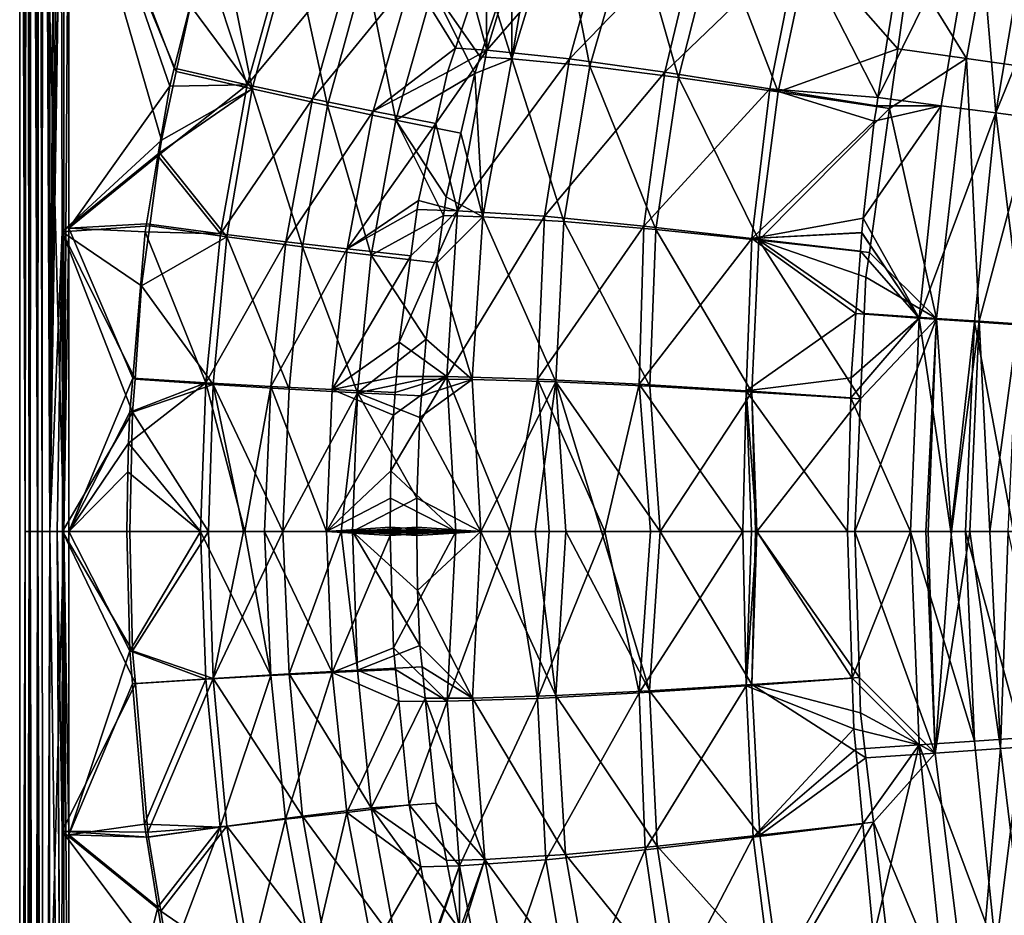
# Model space of a CAD drawing. Extents: x -848 to 848, y -375 to 375.
# Drawn here: x -848 to -625, y -87 to 116 of the extents above; entities that cross this region are included whole.
import ezdxf

# ---------------------------------------------------------------- set-up
doc = ezdxf.new("R2010")
doc.units = 0
doc.header["$MEASUREMENT"] = 0
doc.layers.add('LAYER00001', color=7, linetype='CONTINUOUS')

msp = doc.modelspace()

# ---------------------------------------------------------------- linework, layer by layer
at = {"layer": 'LAYER00001', "color": 7}
for points in [[(-838.49, 0, 530), (-848.5, -367.01, 530), (-848.5, 367.01, 530)], [(-838.49, 0, 530), (-848.5, 367.01, 530), (-838.49, 364.99, 530)], [(-848.5, 367.01, 530), (-848.5, -367.01, 530), (-847.24, 0, 552.48)], [(-848.5, 367.01, 530), (-847.24, 0, 552.48), (-847.24, 365.75, 552.46)], [(-846.38, 0, 555.29), (-846.9, 365.75, 553.88), (-847.24, 0, 552.48)], [(-847.24, 0, 552.48), (-846.9, 365.75, 553.88), (-847.15, 365.75, 553.26)], [(-847.24, 0, 552.48), (-847.15, 365.75, 553.26), (-847.24, 365.75, 552.46)], [(-846.38, 0, 555.29), (-846.37, 365.75, 555.2), (-846.9, 365.75, 553.88)], [(-846.37, 0, 555.35), (-846.37, 365.75, 555.2), (-846.38, 0, 555.29)], [(-846.15, 0, 556.05), (-845.85, 365.75, 556.51), (-846.37, 0, 555.35)], [(-846.37, 0, 555.35), (-845.85, 365.75, 556.51), (-846.37, 365.75, 555.2)], [(-844.43, 0, 557.8), (-845.85, 365.75, 556.51), (-846.15, 0, 556.05)], [(-844.43, 0, 557.8), (-844.6, 365.75, 557.66), (-845.85, 365.75, 556.51)], [(-844.4, 0, 557.83), (-844.18, 365.75, 558.05), (-844.6, 365.75, 557.66)], [(-844.4, 0, 557.83), (-844.6, 365.75, 557.66), (-844.43, 0, 557.8)], [(-843.42, 0, 558.83), (-844.18, 365.75, 558.05), (-844.4, 0, 557.83)], [(-843.42, 0, 558.83), (-843.23, 365.75, 558.92), (-844.18, 365.75, 558.05)], [(-841.7, 0, 559.41), (-843.23, 365.75, 558.92), (-843.42, 0, 558.83)], [(-841.7, 0, 559.41), (-842.04, 365.75, 559.27), (-843.23, 365.75, 558.92)], [(-841.68, 0, 559.41), (-841.78, 365.75, 559.35), (-842.04, 365.75, 559.27)], [(-841.68, 0, 559.41), (-842.04, 365.75, 559.27), (-841.7, 0, 559.41)], [(-839.61, 365.75, 559.98), (-841.78, 365.75, 559.35), (-841.68, 0, 559.41)], [(-841.68, 0, 559.41), (-839.17, 237.34, 559.99), (-839.25, 365.75, 559.98)], [(-841.68, 0, 559.41), (-839.25, 365.75, 559.98), (-839.61, 365.75, 559.98)], [(-838.49, 364.99, 530), (-837.37, 167.1, 549.93), (-838.49, 0, 530)], [(-839.13, 182.87, 559.99), (-839.17, 237.34, 559.99), (-841.68, 0, 559.41)], [(-839.1, 167.14, 559.99), (-839.13, 182.87, 559.99), (-841.68, 0, 559.41)], [(-615.8, 104.64, 483.12), (-619.11, 176.01, 495.28), (-627.49, 141.78, 494.52)], [(-839.1, 167.14, 559.99), (-841.68, 0, 559.41), (-838.9, 67.93, 559.99)], [(-838.9, 67.93, 559.99), (-816.39, 88.7, 559), (-839.1, 167.14, 559.99)], [(-839.1, 167.14, 559.99), (-816.39, 88.7, 559), (-813.02, 104.25, 558.99)], [(-813.02, 104.25, 558.99), (-809.78, 119.15, 558.99), (-839.1, 167.14, 559.99)], [(-838.49, 0, 530), (-837.37, 167.1, 549.93), (-837.37, 68.73, 549.9)], [(-806.8, 131.08, 548.99), (-813.46, 105, 549), (-837.37, 167.1, 549.93)], [(-837.37, 167.1, 549.93), (-813.46, 105, 549), (-814.5, 100.91, 549)], [(-837.37, 167.1, 549.93), (-814.5, 100.91, 549), (-837.37, 68.73, 549.9)], [(-742.61, 109.09, 521.6), (-742.85, 130.47, 527.56), (-731.89, 144.27, 524.2)], [(-714.28, 141.64, 512.04), (-742.61, 109.09, 521.6), (-731.89, 144.27, 524.2)], [(-631.35, 144.19, 485.5), (-639.64, 96.46, 484.75), (-653.93, 98.32, 488.83)], [(-631.35, 144.19, 485.5), (-653.93, 98.32, 488.83), (-648.99, 128.75, 489.49)], [(-627.19, 94.85, 478.06), (-639.64, 96.46, 484.75), (-631.35, 144.19, 485.5)], [(-631.35, 144.19, 485.5), (-619.27, 141.68, 478.55), (-627.19, 94.85, 478.06)], [(-723.86, 107.15, 509.27), (-742.61, 109.09, 521.6), (-714.28, 141.64, 512.04)], [(-726.38, 141.66, 532.13), (-731.01, 142.14, 535.68), (-736.94, 107.1, 529.59)], [(-736.94, 107.1, 529.59), (-731.01, 142.14, 535.68), (-736.93, 129.04, 535.55)], [(-719.23, 105.44, 517.96), (-726.38, 141.66, 532.13), (-736.94, 107.1, 529.59)], [(-709.49, 139.32, 520.51), (-726.38, 141.66, 532.13), (-719.23, 105.44, 517.96)], [(-714.28, 141.64, 512.04), (-694.14, 137.85, 501.79), (-723.86, 107.15, 509.27)], [(-633.89, 107.2, 494.01), (-627.49, 141.78, 494.52), (-646.81, 128.12, 499.23)], [(-615.8, 104.64, 483.12), (-627.49, 141.78, 494.52), (-633.89, 107.2, 494.01)], [(-619.27, 141.68, 478.55), (-608.97, 139.52, 468.52), (-627.19, 94.85, 478.06)], [(-795.79, 100.29, 557.67), (-803.55, 139.26, 558.98), (-809.78, 119.15, 558.99)], [(-786.76, 133.54, 557.87), (-803.55, 139.26, 558.98), (-795.79, 100.29, 557.67)], [(-719.23, 105.44, 517.96), (-699.19, 102.91, 509.06), (-709.49, 139.32, 520.51)], [(-709.49, 139.32, 520.51), (-699.19, 102.91, 509.06), (-690.7, 136.21, 511.04)], [(-627.19, 94.85, 478.06), (-608.97, 139.52, 468.52), (-616.58, 93.46, 468.31)], [(-723.86, 107.15, 509.27), (-694.14, 137.85, 501.79), (-702.25, 104.07, 499.61)], [(-671.87, 133.32, 494.59), (-702.25, 104.07, 499.61), (-694.14, 137.85, 501.79)], [(-699.19, 102.91, 509.06), (-676.59, 99.64, 503.12), (-690.7, 136.21, 511.04)], [(-690.7, 136.21, 511.04), (-676.59, 99.64, 503.12), (-669.64, 132.37, 504.29)], [(-806.8, 131.08, 548.99), (-787.57, 134.73, 547.93), (-796.94, 101.25, 547.76)], [(-787.57, 134.73, 547.93), (-773.04, 129.93, 544.51), (-796.94, 101.25, 547.76)], [(-778.75, 96.51, 553.28), (-786.76, 133.54, 557.87), (-795.79, 100.29, 557.67)], [(-770.09, 127.95, 553.9), (-786.76, 133.54, 557.87), (-778.75, 96.51, 553.28)], [(-678.43, 100.28, 493.31), (-702.25, 104.07, 499.61), (-671.87, 133.32, 494.59)], [(-671.87, 133.32, 494.59), (-653.93, 98.32, 488.83), (-678.43, 100.28, 493.31)], [(-676.59, 99.64, 503.12), (-649.42, 109.41, 498.92), (-669.64, 132.37, 504.29)], [(-671.87, 133.32, 494.59), (-648.99, 128.75, 489.49), (-653.93, 98.32, 488.83)], [(-669.64, 132.37, 504.29), (-649.42, 109.41, 498.92), (-646.81, 128.12, 499.23)], [(-806.8, 131.08, 548.99), (-796.94, 101.25, 547.76), (-813.46, 105, 549)], [(-796.94, 101.25, 547.76), (-773.04, 129.93, 544.51), (-782.16, 98.08, 543.99)], [(-773.04, 129.93, 544.51), (-759.61, 125.61, 537.31), (-782.16, 98.08, 543.99)], [(-742.61, 109.09, 521.6), (-745.89, 121.2, 527.28), (-742.85, 130.47, 527.56)], [(-763.2, 93.24, 544.78), (-770.09, 127.95, 553.9), (-778.75, 96.51, 553.28)], [(-754.82, 122.97, 545.72), (-770.09, 127.95, 553.9), (-763.2, 93.24, 544.78)], [(-736.94, 107.1, 529.59), (-736.93, 129.04, 535.55), (-740.49, 118.37, 535.24)], [(-633.89, 107.2, 494.01), (-646.81, 128.12, 499.23), (-649.42, 109.41, 498.92)], [(-782.16, 98.08, 543.99), (-759.61, 125.61, 537.31), (-768.35, 95.29, 536.44)], [(-759.61, 125.61, 537.31), (-749.73, 109.51, 526.93), (-768.35, 95.29, 536.44)], [(-759.61, 125.61, 537.31), (-745.89, 121.2, 527.28), (-749.73, 109.51, 526.93)], [(-763.2, 93.24, 544.78), (-745.36, 103.77, 534.81), (-754.82, 122.97, 545.72)], [(-754.82, 122.97, 545.72), (-745.36, 103.77, 534.81), (-744.09, 107.56, 534.92)], [(-754.82, 122.97, 545.72), (-744.09, 107.56, 534.92), (-740.49, 118.37, 535.24)], [(-749.73, 109.51, 526.93), (-745.89, 121.2, 527.28), (-742.61, 109.09, 521.6)], [(-795.79, 100.29, 557.67), (-809.78, 119.15, 558.99), (-813.02, 104.25, 558.99)], [(-740.49, 118.37, 535.24), (-744.09, 107.56, 534.92), (-736.94, 107.1, 529.59)], [(-768.35, 95.29, 536.44), (-749.73, 109.51, 526.93), (-751.5, 104.12, 526.77)], [(-742.61, 109.09, 521.6), (-751.5, 104.12, 526.77), (-749.73, 109.51, 526.93)], [(-676.59, 99.64, 503.12), (-651.32, 95.89, 498.69), (-649.42, 109.41, 498.92)], [(-633.89, 107.2, 494.01), (-649.42, 109.41, 498.92), (-651.32, 95.89, 498.69)], [(-749.23, 72.68, 518.74), (-754.16, 92.44, 526.3), (-742.61, 109.09, 521.6)], [(-742.61, 109.09, 521.6), (-754.16, 92.44, 526.3), (-751.5, 104.12, 526.77)], [(-723.86, 107.15, 509.27), (-749.23, 72.68, 518.74), (-742.61, 109.09, 521.6)], [(-729.56, 71.42, 506.43), (-749.23, 72.68, 518.74), (-723.86, 107.15, 509.27)], [(-736.94, 107.1, 529.59), (-744.09, 107.56, 534.92), (-745.36, 103.77, 534.81)], [(-723.86, 107.15, 509.27), (-702.25, 104.07, 499.61), (-729.56, 71.42, 506.43)], [(-640.63, 48.27, 493.53), (-633.89, 107.2, 494.01), (-651.32, 95.89, 498.69)], [(-630.98, 47.63, 488.98), (-633.89, 107.2, 494.01), (-640.63, 48.27, 493.53)], [(-630.98, 47.63, 488.98), (-615.8, 104.64, 483.12), (-633.89, 107.2, 494.01)], [(-796.94, 101.25, 547.76), (-814.5, 100.91, 549), (-813.46, 105, 549)], [(-736.94, 107.1, 529.59), (-745.36, 103.77, 534.81), (-743.48, 71.32, 526.81)], [(-725.13, 70.28, 515.33), (-736.94, 107.1, 529.59), (-743.48, 71.32, 526.81)], [(-719.23, 105.44, 517.96), (-736.94, 107.1, 529.59), (-725.13, 70.28, 515.33)], [(-725.13, 70.28, 515.33), (-704.28, 68.44, 507.15), (-719.23, 105.44, 517.96)], [(-719.23, 105.44, 517.96), (-704.28, 68.44, 507.15), (-699.19, 102.91, 509.06)], [(-813.02, 104.25, 558.99), (-816.39, 88.7, 559), (-795.79, 100.29, 557.67)], [(-768.35, 95.29, 536.44), (-751.5, 104.12, 526.77), (-754.16, 92.44, 526.3)], [(-763.2, 93.24, 544.78), (-748.5, 90.24, 534.27), (-745.36, 103.77, 534.81)], [(-743.48, 71.32, 526.81), (-745.36, 103.77, 534.81), (-748.5, 90.24, 534.27)], [(-729.56, 71.42, 506.43), (-702.25, 104.07, 499.61), (-706.98, 69.22, 497.55)], [(-678.43, 100.28, 493.31), (-706.98, 69.22, 497.55), (-702.25, 104.07, 499.61)], [(-704.28, 68.44, 507.15), (-680.97, 65.98, 502.06), (-699.19, 102.91, 509.06)], [(-699.19, 102.91, 509.06), (-680.97, 65.98, 502.06), (-676.59, 99.64, 503.12)], [(-622.22, 47.04, 482.89), (-615.8, 104.64, 483.12), (-630.98, 47.63, 488.98)], [(-837.37, 68.73, 549.9), (-814.5, 100.91, 549), (-817.15, 85.15, 549.01)], [(-802.99, 67.46, 547.53), (-817.15, 85.15, 549.01), (-796.94, 101.25, 547.76)], [(-796.94, 101.25, 547.76), (-817.15, 85.15, 549.01), (-814.5, 100.91, 549)], [(-796.94, 101.25, 547.76), (-782.16, 98.08, 543.99), (-802.99, 67.46, 547.53)], [(-795.79, 100.29, 557.67), (-816.39, 88.7, 559), (-816.78, 85.83, 559)], [(-795.79, 100.29, 557.67), (-816.78, 85.83, 559), (-801.53, 66.78, 557.41)], [(-784.36, 64.51, 552.55), (-795.79, 100.29, 557.67), (-801.53, 66.78, 557.41)], [(-778.75, 96.51, 553.28), (-795.79, 100.29, 557.67), (-784.36, 64.51, 552.55)], [(-682.5, 66.42, 492.19), (-706.98, 69.22, 497.55), (-678.43, 100.28, 493.31)], [(-678.43, 100.28, 493.31), (-654.79, 92.97, 488.72), (-682.5, 66.42, 492.19)], [(-680.97, 65.98, 502.06), (-651.32, 95.89, 498.69), (-676.59, 99.64, 503.12)], [(-678.43, 100.28, 493.31), (-653.93, 98.32, 488.83), (-654.23, 96.46, 488.8)], [(-678.43, 100.28, 493.31), (-654.23, 96.46, 488.8), (-654.79, 92.97, 488.72)], [(-654.23, 96.46, 488.8), (-653.93, 98.32, 488.83), (-639.64, 96.46, 484.75)], [(-802.99, 67.46, 547.53), (-782.16, 98.08, 543.99), (-788.19, 65.61, 543.37)], [(-782.16, 98.08, 543.99), (-768.35, 95.29, 536.44), (-788.19, 65.61, 543.37)], [(-768.79, 62.62, 543.69), (-778.75, 96.51, 553.28), (-784.36, 64.51, 552.55)], [(-763.2, 93.24, 544.78), (-778.75, 96.51, 553.28), (-768.79, 62.62, 543.69)], [(-644.59, 48.37, 484.33), (-657.3, 71.03, 488.39), (-639.64, 96.46, 484.75)], [(-639.64, 96.46, 484.75), (-657.3, 71.03, 488.39), (-654.79, 92.97, 488.72)], [(-639.64, 96.46, 484.75), (-654.79, 92.97, 488.72), (-654.23, 96.46, 488.8)], [(-627.19, 94.85, 478.06), (-644.59, 48.37, 484.33), (-639.64, 96.46, 484.75)], [(-788.19, 65.61, 543.37), (-768.35, 95.29, 536.44), (-774.26, 64.04, 535.43)], [(-768.35, 95.29, 536.44), (-754.16, 92.44, 526.3), (-774.26, 64.04, 535.43)], [(-680.97, 65.98, 502.06), (-655.89, 63.23, 498.14), (-651.32, 95.89, 498.69)], [(-640.63, 48.27, 493.53), (-651.32, 95.89, 498.69), (-655.89, 63.23, 498.14)], [(-632.03, 47.5, 477.8), (-644.59, 48.37, 484.33), (-627.19, 94.85, 478.06)], [(-621.24, 46.77, 468.13), (-632.03, 47.5, 477.8), (-627.19, 94.85, 478.06)], [(-627.19, 94.85, 478.06), (-616.58, 93.46, 468.31), (-621.24, 46.77, 468.13)], [(-774.26, 64.04, 535.43), (-754.16, 92.44, 526.3), (-758.11, 75, 525.62)], [(-768.79, 62.62, 543.69), (-752.44, 71.58, 533.53), (-763.2, 93.24, 544.78)], [(-763.2, 93.24, 544.78), (-752.44, 71.58, 533.53), (-751.84, 75.84, 533.69)], [(-763.2, 93.24, 544.78), (-751.84, 75.84, 533.69), (-748.5, 90.24, 534.27)], [(-749.23, 72.68, 518.74), (-758.11, 75, 525.62), (-754.16, 92.44, 526.3)], [(-682.5, 66.42, 492.19), (-654.79, 92.97, 488.72), (-657.3, 71.03, 488.39)], [(-743.48, 71.32, 526.81), (-748.5, 90.24, 534.27), (-751.84, 75.84, 533.69)], [(-838.9, 67.93, 559.99), (-816.78, 85.83, 559), (-816.39, 88.7, 559)], [(-819.03, 69.23, 559), (-816.78, 85.83, 559), (-838.9, 67.93, 559.99)], [(-837.37, 68.73, 549.9), (-817.15, 85.15, 549.01), (-819.73, 69.75, 549.01)], [(-802.99, 67.46, 547.53), (-819.73, 69.75, 549.01), (-817.15, 85.15, 549.01)], [(-801.53, 66.78, 557.41), (-816.78, 85.83, 559), (-819.03, 69.23, 559)], [(-758.11, 75, 525.62), (-758.39, 72.94, 525.54), (-774.26, 64.04, 535.43)], [(-758.39, 72.94, 525.54), (-758.11, 75, 525.62), (-749.23, 72.68, 518.74)], [(-751.84, 75.84, 533.69), (-752.44, 71.58, 533.53), (-743.48, 71.32, 526.81)], [(-774.26, 64.04, 535.43), (-758.39, 72.94, 525.54), (-759.83, 62.43, 525.16)], [(-768.79, 62.62, 543.69), (-753.95, 60.9, 533.13), (-752.44, 71.58, 533.53)], [(-751.64, 35.08, 515.73), (-762.51, 42.9, 524.45), (-749.23, 72.68, 518.74)], [(-749.23, 72.68, 518.74), (-762.51, 42.9, 524.45), (-759.83, 62.43, 525.16)], [(-749.23, 72.68, 518.74), (-759.83, 62.43, 525.16), (-758.39, 72.94, 525.54)], [(-743.48, 71.32, 526.81), (-752.44, 71.58, 533.53), (-753.95, 60.9, 533.13)], [(-729.56, 71.42, 506.43), (-751.64, 35.08, 515.73), (-749.23, 72.68, 518.74)], [(-838.9, 67.93, 559.99), (-820.86, 55.69, 559), (-819.03, 69.23, 559)], [(-819.73, 69.75, 549.01), (-820.04, 67.9, 549.01), (-837.37, 68.73, 549.9)], [(-801.53, 66.78, 557.41), (-819.03, 69.23, 559), (-820.86, 55.69, 559)], [(-819.73, 69.75, 549.01), (-802.99, 67.46, 547.53), (-820.04, 67.9, 549.01)], [(-743.48, 71.32, 526.81), (-753.95, 60.9, 533.13), (-745.9, 34.41, 523.89)], [(-731.09, 34.49, 503.64), (-751.64, 35.08, 515.73), (-729.56, 71.42, 506.43)], [(-726.94, 33.92, 512.72), (-743.48, 71.32, 526.81), (-745.9, 34.41, 523.89)], [(-725.13, 70.28, 515.33), (-743.48, 71.32, 526.81), (-726.94, 33.92, 512.72)], [(-729.56, 71.42, 506.43), (-706.98, 69.22, 497.55), (-731.09, 34.49, 503.64)], [(-731.09, 34.49, 503.64), (-706.98, 69.22, 497.55), (-708.05, 33.35, 495.63)], [(-726.94, 33.92, 512.72), (-705.66, 32.95, 505.33), (-725.13, 70.28, 515.33)], [(-725.13, 70.28, 515.33), (-705.66, 32.95, 505.33), (-704.28, 68.44, 507.15)], [(-682.5, 66.42, 492.19), (-708.05, 33.35, 495.63), (-706.98, 69.22, 497.55)], [(-657.3, 71.03, 488.39), (-657.62, 67.72, 488.34), (-682.5, 66.42, 492.19)], [(-644.59, 48.37, 484.33), (-657.62, 67.72, 488.34), (-657.3, 71.03, 488.39)], [(-838.9, 67.93, 559.99), (-841.68, 0, 559.41), (-840.04, 0, 559.96)], [(-838.9, 67.93, 559.99), (-840.04, 0, 559.96), (-838.77, 0, 559.99)], [(-838.77, 0, 559.99), (-822.89, 27.04, 559), (-838.9, 67.93, 559.99)], [(-822.89, 27.04, 559), (-822.36, 34.49, 559), (-838.9, 67.93, 559.99)], [(-838.9, 67.93, 559.99), (-822.36, 34.49, 559), (-820.86, 55.69, 559)], [(-838.49, 0, 530), (-837.37, 68.73, 549.9), (-837.37, 0, 549.88)], [(-837.37, 68.73, 549.9), (-820.04, 67.9, 549.01), (-822.88, 34.72, 549.02)], [(-837.37, 68.73, 549.9), (-822.88, 34.72, 549.02), (-837.37, 0, 549.88)], [(-820.04, 67.9, 549.01), (-806.31, 33.67, 547.31), (-822.88, 34.72, 549.02)], [(-820.04, 67.9, 549.01), (-802.99, 67.46, 547.53), (-806.31, 33.67, 547.31)], [(-802.99, 67.46, 547.53), (-788.19, 65.61, 543.37), (-806.31, 33.67, 547.31)], [(-705.66, 32.95, 505.33), (-682.55, 31.6, 501.09), (-704.28, 68.44, 507.15)], [(-704.28, 68.44, 507.15), (-682.55, 31.6, 501.09), (-680.97, 65.98, 502.06)], [(-682.5, 66.42, 492.19), (-657.62, 67.72, 488.34), (-657.62, 67.66, 488.34)], [(-682.5, 66.42, 492.19), (-657.62, 67.66, 488.34), (-657.92, 63.55, 488.29)], [(-644.59, 48.37, 484.33), (-657.92, 63.55, 488.29), (-657.62, 67.66, 488.34)], [(-657.62, 67.66, 488.34), (-657.62, 67.72, 488.34), (-644.59, 48.37, 484.33)], [(-801.53, 66.78, 557.41), (-820.86, 55.69, 559), (-804.62, 33.32, 557.16)], [(-806.31, 33.67, 547.31), (-788.19, 65.61, 543.37), (-791.56, 32.85, 542.85)], [(-787.44, 32.27, 551.95), (-801.53, 66.78, 557.41), (-804.62, 33.32, 557.16)], [(-784.36, 64.51, 552.55), (-801.53, 66.78, 557.41), (-787.44, 32.27, 551.95)], [(-788.19, 65.61, 543.37), (-774.26, 64.04, 535.43), (-791.56, 32.85, 542.85)], [(-683.85, 31.84, 491.17), (-708.05, 33.35, 495.63), (-682.5, 66.42, 492.19)], [(-658.94, 49.37, 488.11), (-683.85, 31.84, 491.17), (-682.5, 66.42, 492.19)], [(-682.55, 31.6, 501.09), (-657.88, 30.08, 497.82), (-680.97, 65.98, 502.06)], [(-658.94, 49.37, 488.11), (-682.5, 66.42, 492.19), (-657.92, 63.55, 488.29)], [(-656.68, 57.61, 498.04), (-655.89, 63.23, 498.14), (-680.97, 65.98, 502.06)], [(-680.97, 65.98, 502.06), (-657.88, 30.08, 497.82), (-657.03, 49.37, 497.98)], [(-680.97, 65.98, 502.06), (-657.03, 49.37, 497.98), (-656.68, 57.61, 498.04)], [(-791.56, 32.85, 542.85), (-774.26, 64.04, 535.43), (-777.63, 32.18, 534.6)], [(-771.95, 31.44, 542.81), (-784.36, 64.51, 552.55), (-787.44, 32.27, 551.95)], [(-768.79, 62.62, 543.69), (-784.36, 64.51, 552.55), (-771.95, 31.44, 542.81)], [(-774.26, 64.04, 535.43), (-759.83, 62.43, 525.16), (-777.63, 32.18, 534.6)], [(-771.95, 31.44, 542.81), (-756.39, 43.61, 532.47), (-768.79, 62.62, 543.69)], [(-768.79, 62.62, 543.69), (-756.39, 43.61, 532.47), (-753.95, 60.9, 533.13)], [(-644.59, 48.37, 484.33), (-658.94, 49.37, 488.11), (-657.92, 63.55, 488.29)], [(-655.89, 63.23, 498.14), (-656.68, 57.61, 498.04), (-640.63, 48.27, 493.53)], [(-777.63, 32.18, 534.6), (-759.83, 62.43, 525.16), (-762.51, 42.9, 524.45)], [(-745.9, 34.41, 523.89), (-753.95, 60.9, 533.13), (-756.39, 43.61, 532.47)], [(-640.63, 48.27, 493.53), (-656.68, 57.61, 498.04), (-657.03, 49.37, 497.98)], [(-804.62, 33.32, 557.16), (-820.86, 55.69, 559), (-822.36, 34.49, 559)], [(-659.98, 34.84, 487.93), (-683.85, 31.84, 491.17), (-658.94, 49.37, 488.11)], [(-659.98, 34.84, 487.93), (-658.94, 49.37, 488.11), (-644.59, 48.37, 484.33)], [(-640.63, 48.27, 493.53), (-657.03, 49.37, 497.98), (-657.88, 30.08, 497.82)], [(-660.1, 30.27, 487.91), (-659.98, 34.84, 487.93), (-644.59, 48.37, 484.33)], [(-646.59, 0, 483.07), (-660.1, 30.27, 487.91), (-644.59, 48.37, 484.33)], [(-657.88, 30.08, 497.82), (-659.18, 0, 497.58), (-640.63, 48.27, 493.53)], [(-640.63, 48.27, 493.53), (-659.18, 0, 497.58), (-643.08, 0, 492.92)], [(-646.59, 0, 483.07), (-644.59, 48.37, 484.33), (-637.42, 0, 480.07)], [(-632.03, 47.5, 477.8), (-637.42, 0, 480.07), (-644.59, 48.37, 484.33)], [(-640.63, 48.27, 493.53), (-643.08, 0, 492.92), (-642.56, 0, 492.78)], [(-637.29, 0, 491.25), (-640.63, 48.27, 493.53), (-642.56, 0, 492.78)], [(-637.29, 0, 491.25), (-630.98, 47.63, 488.98), (-640.63, 48.27, 493.53)], [(-634.13, 0, 477.2), (-637.42, 0, 480.07), (-632.03, 47.5, 477.8)], [(-633.12, 0, 488.27), (-630.98, 47.63, 488.98), (-637.29, 0, 491.25)], [(-632.03, 47.5, 477.8), (-623.19, 0, 467.62), (-634.13, 0, 477.2)], [(-628.61, 0, 485.04), (-630.98, 47.63, 488.98), (-633.12, 0, 488.27)], [(-621.24, 46.77, 468.13), (-623.19, 0, 467.62), (-632.03, 47.5, 477.8)], [(-628.61, 0, 485.04), (-622.22, 47.04, 482.89), (-630.98, 47.63, 488.98)], [(-624.42, 0, 482.05), (-622.22, 47.04, 482.89), (-628.61, 0, 485.04)], [(-777.63, 32.18, 534.6), (-762.51, 42.9, 524.45), (-763.1, 35.15, 524.25)], [(-771.95, 31.44, 542.81), (-757.09, 34.48, 532.23), (-756.39, 43.61, 532.47)], [(-751.64, 35.08, 515.73), (-763.1, 35.15, 524.25), (-762.51, 42.9, 524.45)], [(-745.9, 34.41, 523.89), (-756.39, 43.61, 532.47), (-757.09, 34.48, 532.23)], [(-837.37, 0, 549.88), (-822.88, 34.72, 549.02), (-823.53, 27.06, 549.02)], [(-807.53, 0, 546.28), (-823.82, 20.02, 549.02), (-806.31, 33.67, 547.31)], [(-806.31, 33.67, 547.31), (-823.82, 20.02, 549.02), (-823.53, 27.06, 549.02)], [(-806.31, 33.67, 547.31), (-823.53, 27.06, 549.02), (-822.88, 34.72, 549.02)], [(-804.62, 33.32, 557.16), (-822.36, 34.49, 559), (-822.89, 27.04, 559)], [(-806.31, 33.67, 547.31), (-807.52, 0, 546.28), (-807.53, 0, 546.28)], [(-797.47, 0, 544.62), (-807.52, 0, 546.28), (-806.31, 33.67, 547.31)], [(-806.31, 33.67, 547.31), (-791.56, 32.85, 542.85), (-797.47, 0, 544.62)], [(-763.1, 35.15, 524.25), (-763.38, 31.5, 524.16), (-777.63, 32.18, 534.6)], [(-757.38, 30.71, 532.13), (-757.09, 34.48, 532.23), (-771.95, 31.44, 542.81)], [(-763.77, 26.36, 524.03), (-751.64, 35.08, 515.73), (-764.33, 13.7, 523.83)], [(-749.62, 0, 513.76), (-764.33, 13.7, 523.83), (-751.64, 35.08, 515.73)], [(-763.77, 26.36, 524.03), (-763.38, 31.5, 524.16), (-751.64, 35.08, 515.73)], [(-763.38, 31.5, 524.16), (-763.1, 35.15, 524.25), (-751.64, 35.08, 515.73)], [(-745.9, 34.41, 523.89), (-757.38, 30.71, 532.13), (-757.76, 25.85, 532)], [(-744, 0, 522.07), (-745.9, 34.41, 523.89), (-757.76, 25.85, 532)], [(-757.09, 34.48, 532.23), (-757.38, 30.71, 532.13), (-745.9, 34.41, 523.89)], [(-749.62, 0, 513.76), (-751.64, 35.08, 515.73), (-749.61, 0, 513.74)], [(-749.61, 0, 513.74), (-751.64, 35.08, 515.73), (-737.38, 0, 505.55)], [(-731.09, 34.49, 503.64), (-737.38, 0, 505.55), (-751.64, 35.08, 515.73)], [(-726.94, 33.92, 512.72), (-745.9, 34.41, 523.89), (-744, 0, 522.07)], [(-744, 0, 522.07), (-731.65, 0, 513.85), (-726.94, 33.92, 512.72)], [(-728.45, 0, 501.99), (-737.38, 0, 505.55), (-731.09, 34.49, 503.64)], [(-731.65, 0, 513.85), (-724.7, 0, 510.99), (-726.94, 33.92, 512.72)], [(-728.44, 0, 501.98), (-728.45, 0, 501.99), (-731.09, 34.49, 503.64)], [(-728.44, 0, 501.98), (-731.09, 34.49, 503.64), (-715.87, 0, 496.96)], [(-731.09, 34.49, 503.64), (-708.05, 33.35, 495.63), (-715.87, 0, 496.96)], [(-726.94, 33.92, 512.72), (-724.7, 0, 510.99), (-716.61, 0, 507.67)], [(-716.61, 0, 507.67), (-703.29, 0, 504.95), (-726.94, 33.92, 512.72)], [(-726.94, 33.92, 512.72), (-703.29, 0, 504.95), (-705.66, 32.95, 505.33)], [(-659.98, 34.84, 487.93), (-660.1, 30.27, 487.91), (-683.85, 31.84, 491.17)], [(-805.68, 0, 556.39), (-804.62, 33.32, 557.16), (-822.89, 27.04, 559)], [(-805.68, 0, 556.39), (-797.75, 0, 555.23), (-804.62, 33.32, 557.16)], [(-787.44, 32.27, 551.95), (-804.62, 33.32, 557.16), (-788.86, 0, 550.83)], [(-788.86, 0, 550.83), (-804.62, 33.32, 557.16), (-797.75, 0, 555.23)], [(-797.47, 0, 544.62), (-791.56, 32.85, 542.85), (-792.99, 0, 542.05)], [(-791.56, 32.85, 542.85), (-778.92, 0, 533.96), (-792.99, 0, 542.05)], [(-791.56, 32.85, 542.85), (-792.99, 0, 542.05), (-792.99, 0, 542.05)], [(-791.56, 32.85, 542.85), (-777.63, 32.18, 534.6), (-778.92, 0, 533.96)], [(-771.95, 31.44, 542.81), (-787.44, 32.27, 551.95), (-788.86, 0, 550.83)], [(-788.86, 0, 550.83), (-775.66, 0, 544.3), (-771.95, 31.44, 542.81)], [(-778.92, 0, 533.96), (-777.63, 32.18, 534.6), (-763.77, 26.36, 524.03)], [(-777.63, 32.18, 534.6), (-763.38, 31.5, 524.16), (-763.77, 26.36, 524.03)], [(-773.04, 0, 542.38), (-771.95, 31.44, 542.81), (-775.66, 0, 544.3)], [(-773.04, 0, 542.38), (-758.44, 7.51, 531.75), (-771.95, 31.44, 542.81)], [(-757.76, 25.85, 532), (-757.38, 30.71, 532.13), (-771.95, 31.44, 542.81)], [(-757.76, 25.85, 532), (-771.95, 31.44, 542.81), (-758.44, 7.51, 531.75)], [(-715.87, 0, 496.96), (-708.05, 33.35, 495.63), (-705.48, 0, 494.92)], [(-705.47, 0, 494.92), (-705.48, 0, 494.92), (-708.05, 33.35, 495.63)], [(-705.47, 0, 494.92), (-708.05, 33.35, 495.63), (-684.56, 0, 490.82)], [(-683.85, 31.84, 491.17), (-684.56, 0, 490.82), (-708.05, 33.35, 495.63)], [(-705.66, 32.95, 505.33), (-703.29, 0, 504.95), (-682.55, 31.6, 501.09)], [(-703.29, 0, 504.95), (-681.71, 0, 500.54), (-682.55, 31.6, 501.09)], [(-682.57, 0, 490.57), (-684.56, 0, 490.82), (-683.85, 31.84, 491.17)], [(-683.85, 31.84, 491.17), (-660.1, 30.27, 487.91), (-660.85, 0, 487.72)], [(-660.85, 0, 487.72), (-681.42, 0, 490.43), (-683.85, 31.84, 491.17)], [(-683.85, 31.84, 491.17), (-681.42, 0, 490.43), (-682.57, 0, 490.57)], [(-683.85, 31.84, 491.17), (-682.57, 0, 490.57), (-682.57, 0, 490.57)], [(-681.38, 0, 500.49), (-657.88, 30.08, 497.82), (-682.55, 31.6, 501.09)], [(-681.38, 0, 500.49), (-682.55, 31.6, 501.09), (-681.71, 0, 500.54)], [(-659.18, 0, 497.58), (-657.88, 30.08, 497.82), (-681.38, 0, 500.49)], [(-646.59, 0, 483.07), (-660.85, 0, 487.72), (-660.1, 30.27, 487.91)], [(-838.77, 0, 559.99), (-823.5, 0, 559), (-822.89, 27.04, 559)], [(-837.37, 0, 549.88), (-823.53, 27.06, 549.02), (-823.82, 20.02, 549.02)], [(-805.68, 0, 556.39), (-822.89, 27.04, 559), (-823.5, 0, 559)], [(-778.92, 0, 533.96), (-763.77, 26.36, 524.03), (-764.33, 13.7, 523.83)], [(-744, 0, 522.07), (-757.76, 25.85, 532), (-758.44, 7.51, 531.75)], [(-824.01, 13.52, 549.02), (-837.37, 0, 549.88), (-823.82, 20.02, 549.02)], [(-807.53, 0, 546.28), (-824.01, 13.52, 549.02), (-823.82, 20.02, 549.02)], [(-824.01, 13.52, 549.02), (-824.18, 0, 549.02), (-837.37, 0, 549.88)], [(-824.18, 0, 549.02), (-824.01, 13.52, 549.02), (-807.53, 0, 546.28)], [(-778.92, 0, 533.96), (-764.33, 13.7, 523.83), (-764.47, 7.56, 523.77)], [(-764.47, 7.56, 523.77), (-764.33, 13.7, 523.83), (-749.62, 0, 513.76)], [(-764.47, 7.56, 523.77), (-764.54, 0.94, 523.75), (-778.92, 0, 533.96)], [(-758.5, 0.93, 531.72), (-758.44, 7.51, 531.75), (-773.04, 0, 542.38)], [(-749.62, 0, 513.76), (-764.54, 0.94, 523.75), (-764.47, 7.56, 523.77)], [(-758.44, 7.51, 531.75), (-758.5, 0.93, 531.72), (-744, 0, 522.07)], [(-838.49, -364.99, 530), (-848.5, -367.01, 530), (-838.49, 0, 530)], [(-847.24, 0, 552.48), (-848.5, -367.01, 530), (-847.24, -365.75, 552.46)], [(-847.24, 0, 552.48), (-847.24, -365.75, 552.46), (-846.38, 0, 555.29)], [(-838.77, 0, 559.99), (-822.89, -27.04, 559), (-823.5, 0, 559)], [(-837.37, 0, 549.88), (-837.37, -68.73, 549.9), (-838.49, 0, 530)], [(-838.49, 0, 530), (-837.37, -68.73, 549.9), (-837.37, -167.1, 549.93)], [(-838.49, 0, 530), (-837.37, -167.1, 549.93), (-838.49, -364.99, 530)], [(-837.37, 0, 549.88), (-824.18, 0, 549.02), (-823.53, -27.06, 549.02)], [(-837.37, 0, 549.88), (-823.53, -27.06, 549.02), (-837.37, -68.73, 549.9)], [(-807.53, 0, 546.28), (-823.53, -27.06, 549.02), (-824.18, 0, 549.02)], [(-807.53, 0, 546.28), (-806.33, -33.47, 547.31), (-823.53, -27.06, 549.02)], [(-822.89, -27.04, 559), (-805.68, 0, 556.39), (-823.5, 0, 559)], [(-822.89, -27.04, 559), (-804.62, -33.32, 557.16), (-805.68, 0, 556.39)], [(-807.53, 0, 546.28), (-807.52, 0, 546.28), (-791.58, -32.65, 542.85)], [(-791.58, -32.65, 542.85), (-806.33, -33.47, 547.31), (-807.53, 0, 546.28)], [(-791.58, -32.65, 542.85), (-807.52, 0, 546.28), (-797.47, 0, 544.62)], [(-804.62, -33.32, 557.16), (-797.75, 0, 555.23), (-805.68, 0, 556.39)], [(-788.86, 0, 550.83), (-797.75, 0, 555.23), (-804.62, -33.32, 557.16)], [(-804.62, -33.32, 557.16), (-787.44, -32.27, 551.95), (-788.86, 0, 550.83)], [(-791.58, -32.65, 542.85), (-797.47, 0, 544.62), (-792.99, 0, 542.05)], [(-778.92, 0, 533.96), (-777.64, -31.99, 534.6), (-792.99, 0, 542.05)], [(-792.99, 0, 542.05), (-777.64, -31.99, 534.6), (-792.99, 0, 542.05)], [(-777.64, -31.99, 534.6), (-791.58, -32.65, 542.85), (-792.99, 0, 542.05)], [(-775.66, 0, 544.3), (-788.86, 0, 550.83), (-787.44, -32.27, 551.95)], [(-787.44, -32.27, 551.95), (-771.95, -31.44, 542.81), (-775.66, 0, 544.3)], [(-778.92, 0, 533.96), (-764.54, 0.94, 523.75), (-764.54, 0.47, 523.75)], [(-778.92, 0, 533.96), (-764.54, 0.47, 523.75), (-775.68, 0, 532.09)], [(-764.54, -0.47, 523.75), (-778.92, 0, 533.96), (-775.68, 0, 532.09)], [(-764.54, -0.47, 523.75), (-764.54, -0.94, 523.75), (-778.92, 0, 533.96)], [(-778.92, 0, 533.96), (-764.54, -0.94, 523.75), (-777.64, -31.99, 534.6)], [(-775.68, 0, 532.09), (-764.54, 0.47, 523.75), (-764.54, 0, 523.75)], [(-764.54, -0.47, 523.75), (-775.68, 0, 532.09), (-764.54, 0, 523.75)], [(-775.66, 0, 544.3), (-771.95, -31.44, 542.81), (-773.04, 0, 542.38)], [(-758.5, 0.93, 531.72), (-773.04, 0, 542.38), (-758.5, 0.46, 531.72)], [(-758.5, 0.46, 531.72), (-773.04, 0, 542.38), (-758.5, 0, 531.72)], [(-771.95, -31.44, 542.81), (-757.76, -25.85, 532), (-773.04, 0, 542.38)], [(-773.04, 0, 542.38), (-757.76, -25.85, 532), (-758.3, -13.41, 531.8)], [(-758.3, -13.41, 531.8), (-758.5, -0.93, 531.72), (-773.04, 0, 542.38)], [(-773.04, 0, 542.38), (-758.5, -0.93, 531.72), (-758.5, -0.46, 531.72)], [(-773.04, 0, 542.38), (-758.5, -0.46, 531.72), (-758.5, 0, 531.72)], [(-749.62, 0, 513.76), (-764.54, 0.47, 523.75), (-764.54, 0.94, 523.75)], [(-764.54, 0, 523.75), (-764.54, 0.47, 523.75), (-749.62, 0, 513.76)], [(-764.54, -0.47, 523.75), (-764.54, 0, 523.75), (-749.62, 0, 513.76)], [(-764.54, -0.47, 523.75), (-749.62, 0, 513.76), (-764.54, -0.94, 523.75)], [(-764.54, -0.94, 523.75), (-749.62, 0, 513.76), (-763.77, -26.36, 524.03)], [(-763.77, -26.36, 524.03), (-749.62, 0, 513.76), (-751.59, -38.49, 515.99)], [(-744, 0, 522.07), (-758.5, 0.93, 531.72), (-758.5, 0.46, 531.72)], [(-744, 0, 522.07), (-758.5, 0.46, 531.72), (-758.5, 0, 531.72)], [(-744, 0, 522.07), (-758.5, 0, 531.72), (-758.5, -0.46, 531.72)], [(-758.5, -0.46, 531.72), (-758.5, -0.93, 531.72), (-744, 0, 522.07)], [(-744, 0, 522.07), (-758.5, -0.93, 531.72), (-758.3, -13.41, 531.8)], [(-744, 0, 522.07), (-758.3, -13.41, 531.8), (-745.86, -37.76, 524.15)], [(-749.62, 0, 513.76), (-749.61, 0, 513.74), (-751.59, -38.49, 515.99)], [(-749.61, 0, 513.74), (-737.38, 0, 505.55), (-751.59, -38.49, 515.99)], [(-751.59, -38.49, 515.99), (-737.38, 0, 505.55), (-731.12, -37.85, 503.87)], [(-726.95, -37.22, 512.94), (-744, 0, 522.07), (-745.86, -37.76, 524.15)], [(-731.65, 0, 513.85), (-744, 0, 522.07), (-726.95, -37.22, 512.94)], [(-728.45, 0, 501.99), (-731.12, -37.85, 503.87), (-737.38, 0, 505.55)], [(-726.95, -37.22, 512.94), (-724.7, 0, 510.99), (-731.65, 0, 513.85)], [(-728.45, 0, 501.99), (-728.44, 0, 501.98), (-731.12, -37.85, 503.87)], [(-708.1, -36.6, 495.79), (-731.12, -37.85, 503.87), (-715.87, 0, 496.96)], [(-715.87, 0, 496.96), (-731.12, -37.85, 503.87), (-728.44, 0, 501.98)], [(-705.48, 0, 494.92), (-708.1, -36.6, 495.79), (-715.87, 0, 496.96)], [(-705.48, 0, 494.92), (-705.47, 0, 494.92), (-708.1, -36.6, 495.79)], [(-683.84, -34.97, 491.25), (-708.1, -36.6, 495.79), (-684.56, 0, 490.82)], [(-684.56, 0, 490.82), (-708.1, -36.6, 495.79), (-705.47, 0, 494.92)], [(-684.56, 0, 490.82), (-682.57, 0, 490.57), (-683.84, -34.97, 491.25)], [(-681.42, 0, 490.43), (-660.85, 0, 487.72), (-659.79, -33.25, 487.96)], [(-658.14, -33.07, 497.8), (-659.18, 0, 497.58), (-681.38, 0, 500.49)], [(-659.79, -33.25, 487.96), (-660.85, 0, 487.72), (-646.59, 0, 483.07)], [(-644.59, -48.37, 484.33), (-659.79, -33.25, 487.96), (-646.59, 0, 483.07)], [(-640.99, -50.26, 493.73), (-643.08, 0, 492.92), (-659.18, 0, 497.58)], [(-659.18, 0, 497.58), (-658.14, -33.07, 497.8), (-640.99, -50.26, 493.73)], [(-644.59, -48.37, 484.33), (-646.59, 0, 483.07), (-632.03, -47.5, 477.8)], [(-632.03, -47.5, 477.8), (-646.59, 0, 483.07), (-637.42, 0, 480.07)], [(-642.56, 0, 492.78), (-643.08, 0, 492.92), (-640.99, -50.26, 493.73)], [(-640.99, -50.26, 493.73), (-637.29, 0, 491.25), (-642.56, 0, 492.78)], [(-626.17, -49.23, 486.01), (-633.12, 0, 488.27), (-640.99, -50.26, 493.73)], [(-640.99, -50.26, 493.73), (-633.12, 0, 488.27), (-637.29, 0, 491.25)], [(-637.42, 0, 480.07), (-634.13, 0, 477.2), (-632.03, -47.5, 477.8)], [(-626.17, -49.23, 486.01), (-628.61, 0, 485.04), (-633.12, 0, 488.27)], [(-624.42, 0, 482.05), (-628.61, 0, 485.04), (-626.17, -49.23, 486.01)], [(-613.7, -48.37, 474.85), (-624.42, 0, 482.05), (-626.17, -49.23, 486.01)], [(-846.38, 0, 555.29), (-847.24, -365.75, 552.46), (-847.16, -365.75, 553.18)], [(-847.16, -365.75, 553.18), (-846.45, -365.75, 554.94), (-846.38, 0, 555.29)], [(-846.38, 0, 555.29), (-846.45, -365.75, 554.94), (-846.37, -365.75, 555.14)], [(-846.38, 0, 555.29), (-846.37, -365.75, 555.14), (-846.37, 0, 555.35)], [(-846.37, 0, 555.35), (-846.37, -365.75, 555.14), (-845.78, -365.75, 556.61)], [(-846.37, 0, 555.35), (-845.78, -365.75, 556.61), (-846.15, 0, 556.05)], [(-846.15, 0, 556.05), (-845.78, -365.75, 556.61), (-845.03, -365.75, 557.27)], [(-846.15, 0, 556.05), (-845.03, -365.75, 557.27), (-844.43, 0, 557.8)], [(-844.43, 0, 557.8), (-845.03, -365.75, 557.27), (-844.63, -365.75, 557.63)], [(-844.43, 0, 557.8), (-844.63, -365.75, 557.63), (-844.4, 0, 557.83)], [(-844.4, 0, 557.83), (-844.63, -365.75, 557.63), (-843.05, -365.75, 559.03)], [(-844.4, 0, 557.83), (-843.05, -365.75, 559.03), (-843.42, 0, 558.83)], [(-843.42, 0, 558.83), (-843.05, -365.75, 559.03), (-841.7, 0, 559.41)], [(-843.05, -365.75, 559.03), (-842.07, -365.75, 559.27), (-841.7, 0, 559.41)], [(-841.7, 0, 559.41), (-842.07, -365.75, 559.27), (-839.13, -182.87, 559.99)], [(-841.7, 0, 559.41), (-839.13, -182.87, 559.99), (-841.68, 0, 559.41)], [(-841.68, 0, 559.41), (-839.13, -182.87, 559.99), (-840.04, 0, 559.96)], [(-839.13, -182.87, 559.99), (-839.1, -167.14, 559.99), (-840.04, 0, 559.96)], [(-840.04, 0, 559.96), (-839.1, -167.14, 559.99), (-838.9, -67.93, 559.99)], [(-840.04, 0, 559.96), (-838.9, -67.93, 559.99), (-838.77, 0, 559.99)], [(-838.9, -67.93, 559.99), (-822.27, -34.48, 559), (-838.77, 0, 559.99)], [(-838.77, 0, 559.99), (-822.27, -34.48, 559), (-822.89, -27.04, 559)], [(-764.54, -0.94, 523.75), (-763.77, -26.36, 524.03), (-777.64, -31.99, 534.6)], [(-726.95, -37.22, 512.94), (-705.7, -36.16, 505.48), (-724.7, 0, 510.99)], [(-724.7, 0, 510.99), (-705.7, -36.16, 505.48), (-716.61, 0, 507.67)], [(-705.7, -36.16, 505.48), (-703.29, 0, 504.95), (-716.61, 0, 507.67)], [(-705.7, -36.16, 505.48), (-682.53, -34.7, 501.16), (-703.29, 0, 504.95)], [(-703.29, 0, 504.95), (-682.53, -34.7, 501.16), (-681.71, 0, 500.54)], [(-683.84, -34.97, 491.25), (-682.57, 0, 490.57), (-682.57, 0, 490.57)], [(-683.84, -34.97, 491.25), (-682.57, 0, 490.57), (-681.42, 0, 490.43)], [(-681.42, 0, 490.43), (-659.79, -33.25, 487.96), (-683.84, -34.97, 491.25)], [(-658.14, -33.07, 497.8), (-681.38, 0, 500.49), (-682.53, -34.7, 501.16)], [(-682.53, -34.7, 501.16), (-681.38, 0, 500.49), (-681.71, 0, 500.54)], [(-634.13, 0, 477.2), (-623.19, 0, 467.62), (-621.24, -46.77, 468.13)], [(-621.24, -46.77, 468.13), (-632.03, -47.5, 477.8), (-634.13, 0, 477.2)], [(-745.86, -37.76, 524.15), (-758.3, -13.41, 531.8), (-757.76, -25.85, 532)], [(-763.77, -26.36, 524.03), (-763.28, -31.3, 524.18), (-777.64, -31.99, 534.6)], [(-771.95, -31.44, 542.81), (-757.28, -30.7, 532.15), (-757.76, -25.85, 532)], [(-763.77, -26.36, 524.03), (-751.59, -38.49, 515.99), (-763.28, -31.3, 524.18)], [(-745.86, -37.76, 524.15), (-757.76, -25.85, 532), (-757.28, -30.7, 532.15)], [(-837.37, -68.73, 549.9), (-823.53, -27.06, 549.02), (-822.91, -34.52, 549.02)], [(-806.33, -33.47, 547.31), (-822.91, -34.52, 549.02), (-823.53, -27.06, 549.02)], [(-822.27, -34.48, 559), (-804.62, -33.32, 557.16), (-822.89, -27.04, 559)], [(-771.95, -31.44, 542.81), (-756.57, -37.81, 532.38), (-757.28, -30.7, 532.15)], [(-757.28, -30.7, 532.15), (-756.57, -37.81, 532.38), (-745.86, -37.76, 524.15)], [(-806.33, -33.47, 547.31), (-820.24, -66.32, 549.01), (-822.91, -34.52, 549.02)], [(-819.47, -68.15, 559), (-804.62, -33.32, 557.16), (-822.27, -34.48, 559)], [(-803.05, -67.06, 547.53), (-820.24, -66.32, 549.01), (-806.33, -33.47, 547.31)], [(-819.47, -68.15, 559), (-801.53, -66.78, 557.41), (-804.62, -33.32, 557.16)], [(-791.58, -32.65, 542.85), (-803.05, -67.06, 547.53), (-806.33, -33.47, 547.31)], [(-804.62, -33.32, 557.16), (-784.36, -64.51, 552.55), (-787.44, -32.27, 551.95)], [(-801.53, -66.78, 557.41), (-784.36, -64.51, 552.55), (-804.62, -33.32, 557.16)], [(-788.25, -65.22, 543.37), (-803.05, -67.06, 547.53), (-791.58, -32.65, 542.85)], [(-777.64, -31.99, 534.6), (-788.25, -65.22, 543.37), (-791.58, -32.65, 542.85)], [(-774.31, -63.67, 535.42), (-788.25, -65.22, 543.37), (-777.64, -31.99, 534.6)], [(-787.44, -32.27, 551.95), (-768.79, -62.62, 543.69), (-771.95, -31.44, 542.81)], [(-784.36, -64.51, 552.55), (-768.79, -62.62, 543.69), (-787.44, -32.27, 551.95)], [(-777.64, -31.99, 534.6), (-763.28, -31.3, 524.18), (-762.56, -38.54, 524.4)], [(-777.64, -31.99, 534.6), (-762.56, -38.54, 524.4), (-774.31, -63.67, 535.42)], [(-768.79, -62.62, 543.69), (-756.57, -37.81, 532.38), (-771.95, -31.44, 542.81)], [(-751.59, -38.49, 515.99), (-762.56, -38.54, 524.4), (-763.28, -31.3, 524.18)], [(-683.84, -34.97, 491.25), (-659.79, -33.25, 487.96), (-659.43, -44.76, 488.05)], [(-682.53, -34.7, 501.16), (-657.88, -41.15, 497.85), (-658.14, -33.07, 497.8)], [(-659.43, -44.76, 488.05), (-659.79, -33.25, 487.96), (-644.59, -48.37, 484.33)], [(-640.99, -50.26, 493.73), (-658.14, -33.07, 497.8), (-657.88, -41.15, 497.85)], [(-838.9, -67.93, 559.99), (-819.47, -68.15, 559), (-822.27, -34.48, 559)], [(-837.37, -68.73, 549.9), (-822.91, -34.52, 549.02), (-820.24, -66.32, 549.01)], [(-683.84, -34.97, 491.25), (-706.72, -72.17, 497.72), (-708.1, -36.6, 495.79)], [(-682.25, -69.27, 492.28), (-706.72, -72.17, 497.72), (-683.84, -34.97, 491.25)], [(-705.7, -36.16, 505.48), (-680.71, -68.83, 502.15), (-682.53, -34.7, 501.16)], [(-683.84, -34.97, 491.25), (-659.43, -44.76, 488.05), (-682.25, -69.27, 492.28)], [(-680.71, -68.83, 502.15), (-656.67, -51.32, 498), (-682.53, -34.7, 501.16)], [(-682.53, -34.7, 501.16), (-656.67, -51.32, 498), (-657.88, -41.15, 497.85)], [(-768.79, -62.62, 543.69), (-754.2, -61.57, 533.12), (-756.57, -37.81, 532.38)], [(-745.86, -37.76, 524.15), (-756.57, -37.81, 532.38), (-743.09, -74.35, 527.05)], [(-743.09, -74.35, 527.05), (-756.57, -37.81, 532.38), (-754.2, -61.57, 533.12)], [(-751.59, -38.49, 515.99), (-731.12, -37.85, 503.87), (-748.82, -75.76, 518.98)], [(-748.82, -75.76, 518.98), (-731.12, -37.85, 503.87), (-729.22, -74.45, 506.67)], [(-726.95, -37.22, 512.94), (-745.86, -37.76, 524.15), (-724.79, -73.26, 515.55)], [(-724.79, -73.26, 515.55), (-745.86, -37.76, 524.15), (-743.09, -74.35, 527.05)], [(-708.1, -36.6, 495.79), (-729.22, -74.45, 506.67), (-731.12, -37.85, 503.87)], [(-706.72, -72.17, 497.72), (-729.22, -74.45, 506.67), (-708.1, -36.6, 495.79)], [(-726.95, -37.22, 512.94), (-703.99, -71.36, 507.3), (-705.7, -36.16, 505.48)], [(-724.79, -73.26, 515.55), (-703.99, -71.36, 507.3), (-726.95, -37.22, 512.94)], [(-703.99, -71.36, 507.3), (-680.71, -68.83, 502.15), (-705.7, -36.16, 505.48)], [(-774.31, -63.67, 535.42), (-762.56, -38.54, 524.4), (-760.23, -61.98, 525.11)], [(-751.59, -38.49, 515.99), (-760.23, -61.98, 525.11), (-762.56, -38.54, 524.4)], [(-748.82, -75.76, 518.98), (-760.23, -61.98, 525.11), (-751.59, -38.49, 515.99)], [(-640.99, -50.26, 493.73), (-657.88, -41.15, 497.85), (-656.67, -51.32, 498)], [(-682.25, -69.27, 492.28), (-659.43, -44.76, 488.05), (-658.99, -49.37, 488.11)], [(-644.59, -48.37, 484.33), (-658.99, -49.37, 488.11), (-659.43, -44.76, 488.05)], [(-627.19, -94.86, 478.06), (-632.03, -47.5, 477.8), (-621.24, -46.77, 468.13)], [(-621.24, -46.77, 468.13), (-616.58, -93.46, 468.31), (-627.19, -94.86, 478.06)], [(-644.59, -48.37, 484.33), (-657.37, -66.29, 488.35), (-658.99, -49.37, 488.11)], [(-654.92, -91.96, 488.7), (-657.37, -66.29, 488.35), (-644.59, -48.37, 484.33)], [(-639.64, -96.46, 484.75), (-654.92, -91.96, 488.7), (-644.59, -48.37, 484.33)], [(-627.19, -94.86, 478.06), (-644.59, -48.37, 484.33), (-632.03, -47.5, 477.8)], [(-639.64, -96.46, 484.75), (-644.59, -48.37, 484.33), (-627.19, -94.86, 478.06)], [(-617.76, -117.69, 486.37), (-613.7, -48.37, 474.85), (-626.17, -49.23, 486.01)], [(-682.25, -69.27, 492.28), (-658.99, -49.37, 488.11), (-657.37, -66.29, 488.35)], [(-680.71, -68.83, 502.15), (-654.94, -65.9, 498.22), (-656.67, -51.32, 498)], [(-654.94, -65.9, 498.22), (-640.99, -50.26, 493.73), (-656.67, -51.32, 498)], [(-632.25, -120, 494.38), (-640.99, -50.26, 493.73), (-654.94, -65.9, 498.22)], [(-632.25, -120, 494.38), (-626.17, -49.23, 486.01), (-640.99, -50.26, 493.73)], [(-617.76, -117.69, 486.37), (-626.17, -49.23, 486.01), (-632.25, -120, 494.38)], [(-774.31, -63.67, 535.42), (-760.23, -61.98, 525.11), (-757.59, -75.99, 525.66)], [(-751.73, -74.59, 533.65), (-754.2, -61.57, 533.12), (-768.79, -62.62, 543.69)], [(-748.82, -75.76, 518.98), (-757.59, -75.99, 525.66), (-760.23, -61.98, 525.11)], [(-743.09, -74.35, 527.05), (-754.2, -61.57, 533.12), (-751.73, -74.59, 533.65)], [(-801.53, -66.78, 557.41), (-778.75, -96.51, 553.28), (-784.36, -64.51, 552.55)], [(-774.31, -63.67, 535.42), (-782.29, -97.5, 543.98), (-788.25, -65.22, 543.37)], [(-784.36, -64.51, 552.55), (-763.2, -93.24, 544.78), (-768.79, -62.62, 543.69)], [(-778.75, -96.51, 553.28), (-763.2, -93.24, 544.78), (-784.36, -64.51, 552.55)], [(-768.48, -94.74, 536.43), (-782.29, -97.5, 543.98), (-774.31, -63.67, 535.42)], [(-774.31, -63.67, 535.42), (-757.59, -75.99, 525.66), (-768.48, -94.74, 536.43)], [(-763.2, -93.24, 544.78), (-748.75, -90.3, 534.28), (-768.79, -62.62, 543.69)], [(-768.79, -62.62, 543.69), (-748.75, -90.3, 534.28), (-751.73, -74.59, 533.65)], [(-820.24, -66.32, 549.01), (-819.75, -69.32, 549.01), (-837.37, -68.73, 549.9)], [(-803.05, -67.06, 547.53), (-819.75, -69.32, 549.01), (-820.24, -66.32, 549.01)], [(-819.28, -69.26, 559), (-801.53, -66.78, 557.41), (-819.47, -68.15, 559)], [(-801.53, -66.78, 557.41), (-819.28, -69.26, 559), (-816.51, -86.05, 559)], [(-801.53, -66.78, 557.41), (-816.51, -86.05, 559), (-795.79, -100.29, 557.67)], [(-788.25, -65.22, 543.37), (-797.08, -100.65, 547.76), (-803.05, -67.06, 547.53)], [(-795.79, -100.29, 557.67), (-778.75, -96.51, 553.28), (-801.53, -66.78, 557.41)], [(-782.29, -97.5, 543.98), (-797.08, -100.65, 547.76), (-788.25, -65.22, 543.37)], [(-682.25, -69.27, 492.28), (-657.37, -66.29, 488.35), (-678.01, -102.87, 493.4)], [(-676.14, -102.22, 503.2), (-654.94, -65.9, 498.22), (-680.71, -68.83, 502.15)], [(-678.01, -102.87, 493.4), (-657.37, -66.29, 488.35), (-654.92, -91.96, 488.7)], [(-676.14, -102.22, 503.2), (-651.06, -98.45, 498.7), (-654.94, -65.9, 498.22)], [(-651.06, -98.45, 498.7), (-632.25, -120, 494.38), (-654.94, -65.9, 498.22)], [(-839.1, -167.14, 559.99), (-814.02, -101.08, 558.99), (-838.9, -67.93, 559.99)], [(-819.28, -69.26, 559), (-819.47, -68.15, 559), (-838.9, -67.93, 559.99)], [(-838.9, -67.93, 559.99), (-814.02, -101.08, 558.99), (-816.51, -86.05, 559)], [(-838.9, -67.93, 559.99), (-816.51, -86.05, 559), (-819.28, -69.26, 559)], [(-837.37, -68.73, 549.9), (-819.75, -69.32, 549.01), (-817.17, -85.13, 549.01)], [(-837.37, -68.73, 549.9), (-817.17, -85.13, 549.01), (-837.37, -167.1, 549.93)], [(-817.17, -85.13, 549.01), (-819.75, -69.32, 549.01), (-803.05, -67.06, 547.53)], [(-817.17, -85.13, 549.01), (-803.05, -67.06, 547.53), (-814.97, -98.69, 549)], [(-814.97, -98.69, 549), (-803.05, -67.06, 547.53), (-797.08, -100.65, 547.76)], [(-703.99, -71.36, 507.3), (-676.14, -102.22, 503.2), (-680.71, -68.83, 502.15)], [(-724.79, -73.26, 515.55), (-698.65, -105.54, 509.21), (-703.99, -71.36, 507.3)], [(-682.25, -69.27, 492.28), (-701.73, -106.72, 499.77), (-706.72, -72.17, 497.72)], [(-698.65, -105.54, 509.21), (-676.14, -102.22, 503.2), (-703.99, -71.36, 507.3)], [(-678.01, -102.87, 493.4), (-701.73, -106.72, 499.77), (-682.25, -69.27, 492.28)], [(-724.79, -73.26, 515.55), (-743.09, -74.35, 527.05), (-718.61, -108.11, 518.16)], [(-706.72, -72.17, 497.72), (-723.24, -109.86, 509.48), (-729.22, -74.45, 506.67)], [(-718.61, -108.11, 518.16), (-698.65, -105.54, 509.21), (-724.79, -73.26, 515.55)], [(-701.73, -106.72, 499.77), (-723.24, -109.86, 509.48), (-706.72, -72.17, 497.72)], [(-754.58, -91.98, 526.3), (-757.59, -75.99, 525.66), (-748.82, -75.76, 518.98)], [(-748.82, -75.76, 518.98), (-754.49, -92.46, 526.32), (-754.58, -91.98, 526.3)], [(-748.82, -75.76, 518.98), (-748.83, -112.29, 527.02), (-754.49, -92.46, 526.32)], [(-751.73, -74.59, 533.65), (-748.75, -90.3, 534.28), (-743.09, -74.35, 527.05)], [(-741.91, -111.86, 521.79), (-748.83, -112.29, 527.02), (-748.82, -75.76, 518.98)], [(-748.82, -75.76, 518.98), (-729.22, -74.45, 506.67), (-741.91, -111.86, 521.79)], [(-743.09, -74.35, 527.05), (-748.75, -90.3, 534.28), (-748.49, -91.67, 534.34)], [(-743.09, -74.35, 527.05), (-748.49, -91.67, 534.34), (-736.26, -109.83, 529.8)], [(-718.61, -108.11, 518.16), (-743.09, -74.35, 527.05), (-736.26, -109.83, 529.8)], [(-741.91, -111.86, 521.79), (-729.22, -74.45, 506.67), (-723.24, -109.86, 509.48)], [(-768.48, -94.74, 536.43), (-757.59, -75.99, 525.66), (-754.58, -91.98, 526.3)], [(-837.37, -167.1, 549.93), (-817.17, -85.13, 549.01), (-814.97, -98.69, 549)], [(-795.79, -100.29, 557.67), (-816.51, -86.05, 559), (-814.02, -101.08, 558.99)]]:
    msp.add_3dface(points, dxfattribs=at)

doc.saveas('drawing.dxf')
